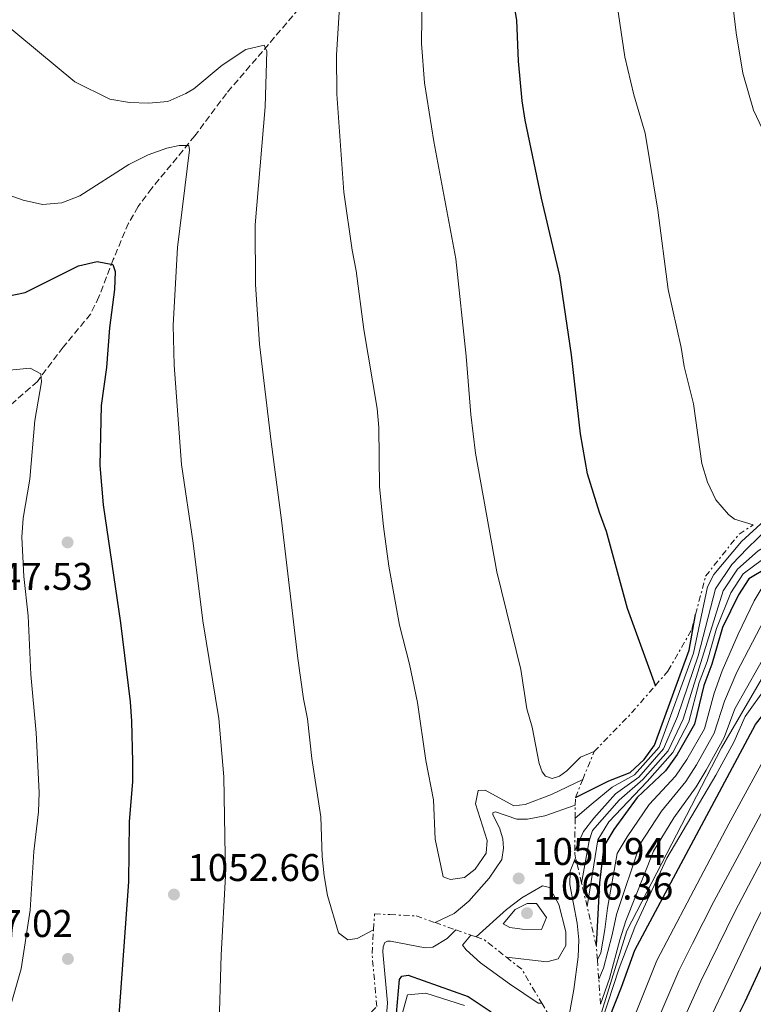
# Model space of a CAD drawing. Units: metres. Extents: x 569926 to 573371, y 4728786 to 4731134.
# Drawn here: x 571587 to 571777, y 4729579 to 4729834 of the extents above; entities that cross this region are included whole.
import ezdxf

# ---------------------------------------------------------------- set-up
doc = ezdxf.new("R2010")
doc.units = ezdxf.units.M
doc.header["$MEASUREMENT"] = 0
doc.linetypes.add('DGN Style 3', pattern=[2.435890702152634, 1.739921930109024, -0.6959687720436097])
doc.linetypes.add('DGN Style 7', pattern=[3.4798438602180486, 1.565929737098122, -0.6959687720436097, 0.5219765790327072, -0.6959687720436097])
for name, color, linetype, lineweight in [('Barranco lineal', 142, 'DGN Style 3', 13), ('Cota de punto acotado terreno', 7, 'Continuous', 0), ('Curva de nivel directora', 30, 'Continuous', 30), ('Curva de nivel intermedia', 30, 'Continuous', 0), ('Escarpado', 30, 'DGN Style 7', 0), ('Límite de municipio', 7, 'Continuous', 0), ('Pozo puntual', 7, 'Continuous', 0), ('Punto acotado terreno (símbolo)', 7, 'Continuous', 0)]:
    doc.layers.add(name, color=color, linetype=linetype, lineweight=lineweight)
doc.styles.add('Style-Arial', font='arial.ttf')

# ---------------------------------------------------------------- blocks, each defined once
blk = doc.blocks.new('5PATER')
at = {"layer": 'Pozo puntual', "linetype": 'Continuous', "lineweight": 0}
h = blk.add_hatch(color=51, dxfattribs=at)
edge = h.paths.add_edge_path()
edge.add_ellipse((0, 0), major_axis=(-0.1095731443231308, -0.1110710700762829), ratio=0.9994222409660317, start_angle=0, end_angle=360)

msp = doc.modelspace()

# ---------------------------------------------------------------- linework, layer by layer
at = {"layer": 'Barranco lineal', "color": 142, "linetype": 'DGN Style 3', "lineweight": 13}
msp.add_polyline3d([(571682.4600000001, 4729855.689999999, 1068.460000000006), (571676.3499999996, 4729852.949999999, 1067.369999999995), (571674.8099999996, 4729852.26, 1067.100000000006), (571670.5300000003, 4729849.810000001, 1066.050000000003), (571666.8600000005, 4729846.58, 1064.869999999995), (571649.5599999996, 4729826.199999999, 1059.800000000003), (571640.1699999999, 4729815.289999999, 1057.929999999993), (571632.0099999999, 4729804.289999999, 1055.889999999999), (571620.8300000001, 4729790.680000001, 1052.800000000003), (571617.2800000003, 4729785.92, 1051.990000000005), (571614.79, 4729781.630000001, 1051.300000000003), (571610.8300000001, 4729772.189999999, 1050.190000000002), (571607.1200000001, 4729762.49, 1049.610000000001), (571604.9500000002, 4729758.029999999, 1048.860000000001), (571597.8499999996, 4729749.449999999, 1047.160000000003), (571591.1399999997, 4729740.539999999, 1044.679999999993), (571579.8300000001, 4729730.529999999, 1041.690000000002)], dxfattribs=at)
at = {"layer": 'Curva de nivel directora', "color": 30, "linetype": 'Continuous', "lineweight": 30, "flags": 128}
for points, elevation in [([(571751.4599999988, 4729661.61), (571744.2300000002, 4729681.62), (571738.7699999998, 4729701.609999999), (571736.9300000002, 4729706.510000001), (571733.8799999991, 4729716.510000001), (571732.0300000006, 4729726.9), (571729.6999999993, 4729747.45), (571726.7199999997, 4729767.949999999), (571721.9500000001, 4729788.090000001), (571717.6499999994, 4729808.380000002), (571716.9000000006, 4729813.33), (571715.9699999986, 4729823.630000002), (571715.4900000002, 4729834.340000001), (571714.6799999989, 4729839.28)], 1075), ([(571582.9500000007, 4729762.54), (571587.9699999987, 4729763.650000001), (571601.7899999989, 4729770.52), (571606.6500000004, 4729771.690000001), (571610.6799999981, 4729770.900000002), (571611.3199999996, 4729769.060000002), (571611.1699999998, 4729764.410000001), (571609.8299999988, 4729754.42), (571609.089999999, 4729744.140000002), (571607.6499999994, 4729734.24), (571607.3399999988, 4729718.710000004), (571608.1900000004, 4729708.54), (571612.7100000001, 4729677.86), (571615.1799999998, 4729657.380000002), (571615.5899999988, 4729652.390000001), (571615.8300000002, 4729641.810000001), (571615.819999999, 4729636.680000002), (571614.9899999998, 4729626.180000001), (571614.7500000006, 4729610.660000003), (571612.1800000002, 4729574.850000001)], 1050), ([(571801.2599999986, 4729700.460000004), (571798.9499999996, 4729698.560000001), (571780.1799999987, 4729691.970000001), (571775.6999999993, 4729689.330000001), (571773.0199999993, 4729685.150000001), (571768.8499999985, 4729676.62), (571766.0700000002, 4729667.140000001), (571764.0099999993, 4729661.600000001), (571761.6299999988, 4729651.529999999), (571757.1399999984, 4729643.720000003), (571754.0499999993, 4729639.5), (571746.709999999, 4729632.52), (571740.6699999997, 4729624.210000001), (571738.099999999, 4729619.92), (571736.9500000002, 4729610.430000001), (571736.1399999988, 4729594.09)], 1000), ([(571729.6700000003, 4729550.480000001), (571742.6799999991, 4729583.29), (571746.0999999989, 4729592.87), (571777.4699999995, 4729651.51), (571783.7699999983, 4729659.660000001), (571789.3699999996, 4729668.330000003), (571795.7800000003, 4729682.150000001), (571798.0299999987, 4729686.53)], 975.0000000000002), ([(571730.7299999997, 4729632.58), (571739.42, 4729636.86), (571744.940000001, 4729639.050000001), (571748.5300000008, 4729642.41), (571751.2499999986, 4729646.109999999), (571760.1899999994, 4729670.760000002), (571761.9100000005, 4729680.039999999)], 1025), ([(571821.7499999985, 4729661.190000001), (571817.8499999981, 4729654.609999999), (571800.3499999989, 4729629.45), (571792.6100000007, 4729616.100000001), (571783.2000000007, 4729598.04), (571774.6899999991, 4729579.539999999), (571763.2899999997, 4729556.7)], 950.0000000000002), ([(571684.2999999983, 4729576.49), (571685.0800000007, 4729585.279999999), (571685.6999999997, 4729586.160000003), (571687.3400000003, 4729586.45), (571702.9199999997, 4729580.9), (571708.8699999996, 4729576.900000001)], 1050)]:
    msp.add_lwpolyline(points, dxfattribs=dict(at, elevation=elevation))
at = {"layer": 'Curva de nivel intermedia', "color": 30, "linetype": 'Continuous', "lineweight": 0, "flags": 128}
for points, elevation in [([(571583.1600000008, 4729883.57), (571590.1700000004, 4729876.239999999), (571601.5499999997, 4729866.060000001), (571609.5000000002, 4729859.42), (571617.6200000006, 4729853.179999999), (571626.6399999995, 4729847.869999998), (571631.1800000014, 4729845.600000001), (571635.9100000011, 4729843.810000001), (571640.8799999999, 4729843.289999999), (571646.0099999997, 4729843.890000001), (571655.4800000001, 4729848.239999999), (571660.400000002, 4729849.600000001), (571665.4800000003, 4729849.569999999), (571668.5899999995, 4729847.83), (571669.6500000011, 4729845.289999999), (571669.7100000015, 4729840.630000001), (571668.7000000011, 4729825.220000002), (571668.8100000008, 4729815.13), (571670.600000001, 4729789.640000001), (571672.8200000006, 4729774.569999999)], 1065), ([(571739.04, 4729855.15), (571743.5400000018, 4729824.779999998), (571745.8700000008, 4729814.929999998), (571748.8400000014, 4729804.949999998), (571752.1400000005, 4729784.95), (571754.7800000003, 4729764.359999999), (571758.1500000008, 4729749.369999998), (571758.9600000001, 4729744.439999999), (571761.3200000004, 4729734.679999999), (571763.5100000009, 4729719.229999999), (571764.9900000006, 4729714.400000001), (571767.1699999998, 4729709.819999998), (571770.4000000019, 4729706.01), (571771.9900000012, 4729704.779999998), (571776.8700000006, 4729703.33)], 1080), ([(571735.6000000001, 4729644.5), (571732.0700000008, 4729643.029999999), (571728.5200000014, 4729639.470000001), (571726.5900000001, 4729638.080000001), (571724.7100000003, 4729637.499999999), (571723.0000000005, 4729638.060000001), (571722.0900000007, 4729639.199999998), (571721.3200000018, 4729641.349999999), (571719.4600000001, 4729650.75), (571718.13, 4729655.570000002), (571716.570000002, 4729665.759999999), (571710.3700000016, 4729691.130000001), (571704.8399999996, 4729721.869999998), (571703.6000000013, 4729731.970000001), (571702.3899999998, 4729747.06), (571699.6699999997, 4729772.390000001), (571693.99, 4729802.82), (571691.5600000004, 4729818.050000001), (571690.8099999994, 4729828.27), (571691.0100000005, 4729848.500000001)], 1070), ([(571764.0031751922, 4729613.376294584), (571770.5000000002, 4729625.73), (571782.6100000005, 4729647.92), (571788.7999999997, 4729656.080000001), (571794.4200000013, 4729664.659999999), (571813.2100000001, 4729702.039999999), (571818.6200000015, 4729716.320000002), (571822.8400000016, 4729725.59), (571836.2800000017, 4729752.84), (571842.1453749982, 4729762.376852545), (571857.1600000005, 4729786.789999999), (571874.480000001, 4729811.989999999), (571884.270000001, 4729831.279999998), (571891.0500000003, 4729843.65)], 970), ([(571756.4086288662, 4729569.682940943), (571763.2500000016, 4729584.869999997), (571772.1299999997, 4729603.029999998), (571781.550000001, 4729620.92), (571789.9700000009, 4729635.98), (571792.9100000003, 4729640.74), (571804.5199999998, 4729657.319999998), (571811.2499999999, 4729668.96), (571824.7900000006, 4729696.550000001), (571830.2800000003, 4729710.639999999), (571838.4200000007, 4729729.390000001), (571842.1453749982, 4729736.903537214), (571847.3200000012, 4729747.34), (571856.6100000006, 4729761.960000001), (571863.3300000018, 4729773.499999999), (571872.5099999994, 4729788.039999999), (571884.6800000002, 4729804.600000001), (571895.1200000006, 4729825.95), (571904.1100000005, 4729840.77)], 960), ([(571795.0500000014, 4729751.84), (571792.1300000001, 4729751.349999999), (571790.7000000018, 4729752.06), (571788.0300000008, 4729756.289999999), (571786.3400000011, 4729761.099999999), (571785.1699999998, 4729765.96), (571783.4599999998, 4729791.390000001), (571782.6200000016, 4729796.430000001), (571779.1700000005, 4729806.140000001), (571776.950000001, 4729810.9), (571774.1700000004, 4729820.579999999), (571772.4500000017, 4729831.050000001), (571771.1799999997, 4729841.25)], 1085), ([(571761.0993332348, 4729594.603665735), (571766.6, 4729605.519999999), (571784.7800000008, 4729639.25), (571787.7600000004, 4729644.33), (571793.8300000011, 4729652.5), (571799.4700000006, 4729660.989999999), (571805.3600000001, 4729671.77), (571819.0000000015, 4729699.3), (571824.4500000009, 4729713.480000001), (571828.5999999995, 4729722.73), (571835.020000001, 4729736.539999999), (571841.8000000003, 4729750.09), (571842.1453749982, 4729750.650429401), (571862.1800000007, 4729783.159999999), (571870.5500000014, 4729795.75), (571879.5800000017, 4729808.29), (571889.6900000013, 4729828.609999999), (571896.1399999998, 4729839.989999999)], 965.0000000000002), ([(571743.3635166166, 4729525.809483387), (571750.6400000007, 4729540.05), (571758.0400000013, 4729559.17), (571777.6700000007, 4729600.529999999), (571787.0800000008, 4729618.51), (571795.160000001, 4729632.720000001), (571809.5700000012, 4729653.650000001), (571817.1399999995, 4729666.15), (571830.5700000008, 4729693.8), (571842.1453749982, 4729722.098225589), (571844.0399999999, 4729726.730000001), (571850.0200000014, 4729739.210000002), (571855.3400000011, 4729749.02), (571864.4400000004, 4729762.689999999), (571868.9300000009, 4729770.77), (571877.3500000008, 4729784.51), (571889.7699999996, 4729800.909999999), (571900.5400000009, 4729823.289999999), (571909.2100000011, 4729837.099999999)], 955), ([(571581.3800000016, 4729834.380000001), (571600.8800000013, 4729818.25), (571609.9699999995, 4729813.819999999), (571615.0000000009, 4729812.900000001), (571620.000000001, 4729812.779999998), (571625.0200000014, 4729813.17), (571629.6900000006, 4729815.220000001), (571631.7000000001, 4729816.470000001), (571639.0500000014, 4729822.66), (571645.1800000004, 4729826.67), (571650.0100000006, 4729827.789999999), (571650.6500000021, 4729826.210000002), (571650.2099999995, 4729811.779999998), (571647.6500000003, 4729781.17), (571647.7599999999, 4729765.649999999), (571648.77, 4729750.199999999), (571651.7699999998, 4729724.810000001), (571654.480000001, 4729704.479999999), (571658.700000001, 4729668.630000001), (571660.1699999995, 4729658.13), (571661.2000000001, 4729652.980000001), (571662.3700000012, 4729642.640000001), (571664.6500000011, 4729627.529999998), (571665.0600000002, 4729617.210000001), (571665.5099999993, 4729612.230000001), (571666.3699999999, 4729607.13), (571669.3000000002, 4729597.369999999), (571671.7099999997, 4729595.599999999), (571674.0900000002, 4729595.960000001), (571678.3400000016, 4729598.23)], 1060), ([(571582.610000001, 4729789.319999999), (571587.4299999999, 4729787.569999999), (571592.4600000014, 4729786.480000001), (571597.4500000003, 4729786.880000001), (571602.1200000019, 4729788.699999998), (571614.8400000001, 4729796.859999999), (571619.8400000001, 4729799.359999998), (571624.6900000004, 4729801.09), (571627.9300000014, 4729801.73), (571630.3900000001, 4729801.74), (571630.6100000015, 4729800.640000001), (571627.5200000004, 4729775.27), (571626.4000000004, 4729755.09), (571626.6100000005, 4729744.769999998), (571628.5100000004, 4729718.949999999), (571631.5400000013, 4729698.550000002), (571634.0600000003, 4729678.359999998), (571638.2500000013, 4729653.000000001), (571639.540000001, 4729637.859999999), (571639.9700000002, 4729612.210000001), (571638.79, 4729591.600000001), (571638.190000001, 4729571.159999999)], 1055), ([(571672.8200000006, 4729774.569999999), (571673.8800000001, 4729769.259999999), (571675.8600000005, 4729754.04), (571679.3300000017, 4729733.51), (571679.6900000017, 4729728.539999999), (571679.9199999997, 4729713.140000001), (571680.9000000008, 4729702.880000001), (571682.3100000012, 4729692.579999999), (571685.1200000008, 4729677.300000002), (571687.7200000003, 4729667.140000001), (571689.7800000012, 4729657.23), (571691.9200000003, 4729642.100000001), (571693.8800000005, 4729631.960000001), (571694.3000000007, 4729621.719999999), (571696.4000000019, 4729611.909999999), (571698.3300000008, 4729611.23), (571701.9200000004, 4729611.8), (571704.700000001, 4729613.960000001), (571707.5800000001, 4729618.08), (571707.8100000002, 4729621.359999999), (571704.7800000014, 4729630.869999997), (571705.480000001, 4729634.319999998), (571707.2900000016, 4729634.399999999), (571714.7400000015, 4729630.4), (571717.6699999997, 4729630.720000001), (571724.5600000006, 4729633.349999999), (571732.6100000017, 4729637.189999999)], 1065), ([(571797.7400000005, 4729754.59), (571797.0800000011, 4729750.79), (571797.1900000006, 4729744.890000001), (571797.650000001, 4729734.31), (571798.4800000002, 4729724.32), (571797.7900000018, 4729715.140000001), (571795.2500000005, 4729708.029999998), (571789.6300000012, 4729703.739999999), (571778.1700000014, 4729696.58), (571772.7700000012, 4729691.800000001), (571769.0200000006, 4729686.170000001), (571758.6700000018, 4729652.849999999), (571754.7800000003, 4729644.679999999), (571748.2300000011, 4729637.249999999), (571742.0300000008, 4729631.829999999), (571735.1799999999, 4729623.979999999), (571734.2800000014, 4729621.27), (571732.3099999999, 4729610.34)], 1010), ([(571793.8300000011, 4729747.499999999), (571795.7800000003, 4729723.55), (571795.4300000014, 4729718.560000001), (571794.3300000017, 4729714.899999999), (571792.0499999997, 4729711.649999999), (571787.3200000001, 4729707.199999999), (571780.7199999995, 4729702.470000001), (571775.400000002, 4729697.220000002), (571771.3000000005, 4729693.039999999), (571767.0300000013, 4729686.67), (571762.5400000007, 4729669.310000001), (571757.1800000009, 4729653.519999999), (571753.6000000001, 4729645.15), (571747.1400000004, 4729637.849999998), (571741.1600000013, 4729633.51), (571735.5399999998, 4729627.210000001), (571732.8300000008, 4729623.74), (571730.5399999997, 4729618.67)], 1015), ([(571579.2699999993, 4729743.039999999), (571589.2400000005, 4729744.010000001), (571592.03, 4729742.470000001), (571592.1700000009, 4729740.419999998), (571590.5100000001, 4729730.409999999), (571589.1900000013, 4729715.13), (571587.4400000012, 4729705.060000001), (571587.0800000012, 4729700.08), (571587.6300000012, 4729689.92), (571588.7100000008, 4729679.65), (571589.4700000007, 4729664.429999999), (571590.85, 4729649.279999999), (571591.5700000018, 4729633.82), (571591.4600000001, 4729628.829999999), (571590.2199999995, 4729618.51), (571589.3000000009, 4729603.259999999), (571586.9400000006, 4729588.06), (571584.150000001, 4729578.41)], 1045), ([(571805.74417817, 4729726.003253662), (571806.4100000008, 4729720.489999999), (571805.9700000003, 4729715.319999999), (571805.3700000013, 4729710.330000001), (571802.3000000002, 4729700.609999999), (571795.4800000007, 4729695.67), (571787.6599999998, 4729692.220000002), (571779.7200000006, 4729687.890000001), (571777.1299999999, 4729683.600000001), (571772.9500000001, 4729674.960000001), (571768.8100000005, 4729665.41), (571766.7000000004, 4729659.579999999), (571764.1800000014, 4729650.380000001), (571759.6500000008, 4729642.369999997), (571756.7000000003, 4729638.109999999), (571749.8899999997, 4729630.760000001), (571744.1100000017, 4729622.350000001), (571741.5900000005, 4729618.039999999), (571739.0500000012, 4729603.8), (571738.3499999995, 4729598.259999999), (571737.2899999999, 4729592.199999999), (571736.4100000015, 4729590.429999999)], 995), ([(571807.9017307013, 4729719.52984812), (571807.2000000019, 4729715.029999999), (571805.0899999997, 4729705.289999999), (571802.9599999996, 4729700.440000001), (571796.690000002, 4729694.51), (571790.2600000015, 4729690.810000001), (571783.7300000003, 4729686.460000001), (571772.6100000005, 4729665.039999999), (571769.3899999994, 4729657.560000001), (571766.7400000007, 4729649.23), (571762.1600000008, 4729641.02), (571759.3600000001, 4729636.720000001), (571753.0700000003, 4729628.999999999), (571747.5600000006, 4729620.49), (571741.4000000005, 4729602.17), (571740.2900000018, 4729596.92), (571737.9699999995, 4729588.27), (571736.7800000003, 4729585.409999998)], 990.0000000000002), ([(571808.7458205413, 4729716.079283063), (571808.4400000002, 4729714.74), (571805.8699999999, 4729705.119999998), (571803.61, 4729700.270000001), (571797.9100000003, 4729693.350000001), (571787.7500000015, 4729685.02), (571781.1599999998, 4729671.640000001), (571772.0800000007, 4729655.54), (571769.290000001, 4729648.079999999), (571764.6700000009, 4729639.67), (571762.02, 4729635.329999999), (571756.2500000009, 4729627.249999999), (571751.0000000006, 4729618.63), (571743.7600000009, 4729600.539999999), (571742.2300000021, 4729595.569999999), (571739.5499999997, 4729585.539999999), (571737.2600000009, 4729578.859999999)], 985), ([(571808.8635272259, 4729712.044262236), (571806.6500000021, 4729704.96), (571804.2699999994, 4729700.100000001), (571799.1300000007, 4729692.199999999), (571791.7600000014, 4729683.59), (571785.2700000004, 4729669.979999999), (571780.23, 4729661.159999999), (571774.7699999994, 4729653.519999999), (571771.8500000003, 4729646.930000001), (571767.180000001, 4729638.310000001), (571754.4500000017, 4729616.769999999), (571746.11, 4729598.909999999), (571742.0399999997, 4729588.27), (571737.5800000007, 4729574.49)], 980), ([(571730.6600000004, 4729627.159999999), (571734.8200000001, 4729630.73), (571740.2900000018, 4729635.189999999), (571746.0400000007, 4729638.449999999), (571752.4199999999, 4729645.630000001), (571761.3600000006, 4729670.039999999), (571765.0300000008, 4729687.179999999), (571766.610000001, 4729690.46), (571773.8100000005, 4729698.969999999), (571782.8158538657, 4729707.201257108)], 1020), ([(571779.3000000002, 4729694.310000001), (571774.2300000008, 4729690.569999999), (571771.0200000011, 4729685.659999998), (571767.2900000005, 4729676.419999998), (571764.89, 4729667.86), (571762.8400000003, 4729662.38), (571760.1500000014, 4729652.189999999), (571755.9600000004, 4729644.199999998), (571749.3300000009, 4729636.65), (571739.3500000008, 4729626.220000001), (571736.5200000011, 4729621.580000001), (571733.7500000016, 4729604.24)], 1005), ([(571694.35, 4729600.060000001), (571699.2300000016, 4729602.470000001), (571703.1100000017, 4729605.59), (571708.3800000001, 4729611.599999999), (571711.6700000003, 4729616.46), (571712.0700000004, 4729619.42), (571711.8500000014, 4729621.819999999), (571711.04, 4729624.699999998), (571709.2800000008, 4729628.020000001), (571709.3200000012, 4729628.599999999), (571710.0099999995, 4729628.859999998), (571715.5500000005, 4729626.930000001), (571718.3300000011, 4729626.9), (571722.7700000004, 4729627.789999997), (571730.7000000007, 4729630.539999999)], 1060), ([(571726.9600000011, 4729571.369999999), (571728.6700000011, 4729573.600000001), (571730.3099999995, 4729582.699999999), (571731.4400000006, 4729591.140000001), (571731.6000000014, 4729595.63), (571731.2100000002, 4729599.880000002), (571729.2900000003, 4729609.949999998), (571729.3600000017, 4729613.440000001), (571730.7800000011, 4729616.849999999)], 1055), ([(571734.9100000017, 4729547.869999999), (571751.8200000009, 4729590.21), (571764.0031751922, 4729613.376294584)], 970), ([(571704.9400000002, 4729596.350000001), (571712.8000000013, 4729603.509999999), (571716.8, 4729606.46), (571722.16, 4729609.58), (571723.9800000016, 4729609.15), (571726.4600000004, 4729604.75), (571728.2300000008, 4729597.640000001), (571728.2400000021, 4729594.140000001), (571726.2400000015, 4729590.67), (571723.3200000001, 4729589.859999998), (571712.8200000015, 4729591.07)], 1060), ([(571721.9200000009, 4729598.279999998), (571716.9200000007, 4729598.390000001), (571713.72, 4729598.810000001), (571712.0000000012, 4729599.79), (571715.0900000001, 4729603.480000001), (571718.2300000006, 4729605.050000002), (571720.6300000012, 4729605.020000001), (571723.2599999999, 4729601.380000001), (571721.9200000009, 4729598.279999998)], 1065), ([(571673.3100000002, 4729490.17), (571677.0300000017, 4729491.58), (571678.3300000003, 4729495.65), (571679.4600000014, 4729504.34), (571680.8400000005, 4729527.83), (571680.7199999997, 4729531.359999999), (571680.0400000003, 4729535.74), (571674.4600000012, 4729555.249999999), (571673.6100000018, 4729561.249999999), (571673.9299999992, 4729565.739999999), (571675.5099999995, 4729568.550000001), (571680.0600000004, 4729573.66), (571681.6699999997, 4729576.05), (571682.0000000005, 4729579.220000001), (571680.8000000003, 4729592.439999999), (571680.8700000017, 4729593.789999999), (571681.2400000006, 4729594.859999999), (571682.0000000005, 4729595.25), (571682.7800000006, 4729595.279999999), (571691.7600000015, 4729593.520000001), (571693.7500000009, 4729593.699999999), (571697.420000001, 4729595.95), (571699.7099999998, 4729598.179999998)], 1055), ([(571703.5600000012, 4729596.83), (571701.450000001, 4729594.220000001), (571702.400000001, 4729592.960000001), (571706.1400000005, 4729589.609999998), (571713.6300000006, 4729584.199999999), (571721.0800000004, 4729579.140000002), (571721.9800000011, 4729579.189999999)], 1055), ([(571747.5400000005, 4729564.119999998), (571757.5400000007, 4729587.539999999), (571761.0993332348, 4729594.603665735)], 965.0000000000002), ([(571701.9500000017, 4729578.529999998), (571691.9400000004, 4729581.77), (571687.1799999995, 4729581.359999998), (571685.6500000006, 4729576.01)], 1045)]:
    msp.add_lwpolyline(points, dxfattribs=dict(at, elevation=elevation))
at = {"layer": 'Escarpado', "color": 30, "linetype": 'DGN Style 7', "lineweight": 0, "extrusion": (-0.6889766439443108, 0.5049299778626106, 0.519958557535981), "elevation": 1994783.199426023, "flags": 128}
msp.add_lwpolyline([(-4152817.123186111, -1213000.315892176), (-4152830.373473506, -1212996.745264228), (-4152840.298996337, -1212995.16482235)], dxfattribs=at)
at = {"layer": 'Escarpado', "color": 30, "linetype": 'DGN Style 7', "lineweight": 0, "extrusion": (-0.2025047240140511, -0.4950868005533008, 0.8449147274547233), "elevation": -2456459.622142411, "flags": 128}
msp.add_lwpolyline([(-1261385.896545094, 3882146.18548569), (-1261385.896545094, 3882155.533009427)], dxfattribs=at)
at = {"layer": 'Escarpado', "color": 30, "linetype": 'DGN Style 7', "lineweight": 0, "extrusion": (-0.2019015948141442, -0.4950884850674326, 0.8450580678066684), "elevation": -2456122.607986825, "flags": 128}
msp.add_lwpolyline([(-1256583.232464893, 3883910.63381735), (-1256583.232464893, 3883916.525251809)], dxfattribs=at)
at = {"layer": 'Escarpado', "color": 30, "linetype": 'DGN Style 7', "lineweight": 0, "extrusion": (-0.005425861842364627, -0.3689585889983527, 0.9294299971636445), "elevation": -1747153.733435465, "flags": 128}
msp.add_lwpolyline([(502123.0142582075, 4403590.40720523), (502123.0142582075, 4403592.602336206)], dxfattribs=at)
at = {"layer": 'Escarpado', "color": 30, "linetype": 'DGN Style 7', "lineweight": 0, "extrusion": (-0.004360895460630746, -0.3684956637876116, 0.929619238376933), "elevation": -1744355.193444144, "flags": 128}
msp.add_lwpolyline([(515722.6280447542, 4403124.489869758), (515722.6280447543, 4403128.12602157)], dxfattribs=at)
at = {"layer": 'Escarpado', "color": 30, "linetype": 'DGN Style 7', "lineweight": 0, "extrusion": (-0.005160075798091308, -0.3650753606512023, 0.9309636698943481), "elevation": -1728633.925975244, "flags": 128}
msp.add_lwpolyline([(504830.3813500677, 4410571.473861163), (504830.3813500676, 4410580.594354571)], dxfattribs=at)
at = {"layer": 'Escarpado', "color": 30, "linetype": 'DGN Style 7', "lineweight": 0, "extrusion": (-0.7499422143757042, -0.231667130755729, 0.6196103740453942), "elevation": -1523807.485250095, "flags": 128}
msp.add_lwpolyline([(-4350167.675023297, 1204244.449802808), (-4350168.752034171, 1204244.564465703), (-4350169.484779546, 1204244.946675353)], dxfattribs=at)
at = {"layer": 'Escarpado', "color": 30, "linetype": 'DGN Style 7', "lineweight": 0, "extrusion": (0.01875334488907088, -0.07979364398075338, 0.9966349815432651), "elevation": -365619.0221536755, "flags": 128}
msp.add_lwpolyline([(1638651.824137866, 4458389.378066917), (1638651.824137866, 4458396.088022206)], dxfattribs=at)
at = {"layer": 'Escarpado', "color": 30, "linetype": 'DGN Style 7', "lineweight": 0, "extrusion": (0.01935886455157058, -0.08200630112764401, 0.9964437771086917), "elevation": -375738.0349315496, "flags": 128}
msp.add_lwpolyline([(1643069.501362388, 4455915.215040908), (1643069.501362388, 4455921.505072705)], dxfattribs=at)
at = {"layer": 'Escarpado', "color": 30, "linetype": 'DGN Style 7', "lineweight": 0, "extrusion": (0.01905649696886353, -0.0809303114143404, 0.9965375731088385), "elevation": -370821.8042231615, "flags": 128}
msp.add_lwpolyline([(1640537.679930688, 4457249.251642765), (1640537.679930688, 4457259.715461379)], dxfattribs=at)
at = {"layer": 'Escarpado', "color": 30, "linetype": 'DGN Style 7', "lineweight": 0, "elevation": 1059.520000000004, "flags": 128}
for points in [[(571694.35, 4729600.060000001), (571699.7099999998, 4729598.179999998)], [(571699.7099999998, 4729598.179999998), (571703.5600000012, 4729596.83)], [(571703.5600000012, 4729596.83), (571704.9400000002, 4729596.350000001)], [(571704.9400000002, 4729596.350000001), (571707.0999999995, 4729595.599999999), (571712.8200000015, 4729591.07)]]:
    msp.add_lwpolyline(points, dxfattribs=at)
at = {"layer": 'Escarpado', "color": 30, "linetype": 'DGN Style 7', "lineweight": 0, "extrusion": (0.002204155465022558, -0.02987855181888383, 0.9995511061671096), "elevation": -138999.6199328312, "flags": 128}
msp.add_lwpolyline([(918145.6986260726, 4672643.454263655), (918145.6986260726, 4672647.125857316)], dxfattribs=at)
at = {"layer": 'Escarpado', "color": 30, "linetype": 'DGN Style 7', "lineweight": 0, "extrusion": (-0.2571272929064973, -0.3261327003971468, 0.9096829211182549), "elevation": -1688513.449911288, "flags": 128}
msp.add_lwpolyline([(-2479277.792246698, 3701079.885506357), (-2479272.736774415, 3701079.885506357), (-2479263.243734533, 3701075.86435058)], dxfattribs=at)
at = {"layer": 'Escarpado', "color": 30, "linetype": 'DGN Style 7', "lineweight": 0, "extrusion": (0.002335296797710293, -0.03168429719942465, 0.9994951984376139), "elevation": -147465.1366539699, "flags": 128}
msp.add_lwpolyline([(917842.0290781553, 4672438.57634688), (917842.0290781553, 4672443.612506131)], dxfattribs=at)
at = {"layer": 'Escarpado', "color": 30, "linetype": 'DGN Style 7', "lineweight": 0, "extrusion": (0.002224647948655155, -0.03035717508693416, 0.9995366390794516), "elevation": -141251.6176195532, "flags": 128}
msp.add_lwpolyline([(915876.3725191255, 4673009.656346357), (915876.3725191255, 4673016.226955156)], dxfattribs=at)
at = {"layer": 'Escarpado', "color": 30, "linetype": 'DGN Style 7', "lineweight": 0, "extrusion": (0.08359567951423141, -0.1406178980973988, 0.9865284431283385), "elevation": -616226.3980581127, "flags": 128}
msp.add_lwpolyline([(2908290.468780819, 3722619.780675668), (2908290.468780819, 3722616.785379356)], dxfattribs=at)
at = {"layer": 'Escarpado', "color": 30, "linetype": 'DGN Style 7', "lineweight": 0}
for points in [[(571751.4600000011, 4729661.609999998, 1074.449999999997), (571754.8099999994, 4729665.459999999, 1075.139999999999), (571760.9100000013, 4729676.15, 1075.820000000007), (571761.9100000005, 4729680.039999999, 1076.199999999997), (571764.4899999999, 4729689.999999999, 1077.179999999993), (571773.1900000015, 4729700.920000001, 1079.550000000003), (571776.8700000006, 4729703.33, 1079.940000000003)], [(571678.3400000016, 4729598.23, 1059.039999999994), (571678.6000000008, 4729602.329999999, 1059.179999999993), (571682.6100000007, 4729602.13, 1059.300000000003), (571689.4000000012, 4729601.789999999, 1059.520000000004), (571694.35, 4729600.060000001, 1059.520000000004)], [(571673.3100000002, 4729490.17, 1058.440000000003), (571674.8099999999, 4729491.71, 1058.5), (571676.1300000009, 4729500.839999998, 1058.5), (571677.100000001, 4729515.640000001, 1058.5), (571677.6200000017, 4729533.779999998, 1058.839999999997), (571674.040000001, 4729546.349999999, 1058.5), (571669.5500000005, 4729565.810000001, 1057.820000000007), (571672.8699999999, 4729572.050000001, 1057.820000000007), (571679.1999999998, 4729578.29, 1058.5), (571677.9500000004, 4729592.09, 1058.839999999997), (571678.3400000016, 4729598.23, 1059.039999999994)]]:
    msp.add_polyline3d(points, dxfattribs=at)
at = {"layer": 'Límite de municipio', "color": 7, "linetype": 'Continuous', "lineweight": 0}
msp.add_polyline3d([(572028.6700000018, 4730266.859999999, 1024.28), (572017.9200000018, 4730223.42, 1024.37), (572000.7600000016, 4730174.460000001, 1020.8), (571983.3399999999, 4730125.230000001, 1016.38), (571966.8900000006, 4730080.84, 1011.09), (571950.4200000018, 4730038.109999999, 1003.95), (571936.3999999985, 4729991.59, 1001.05), (571922.8900000006, 4729945.32, 992.87), (571906.5799999982, 4729899.279999999, 984.69), (571881.9899999984, 4729856.470000001, 983.48), (571860.5599999987, 4729813.680000001, 983.71), (571837.2199999989, 4729772.4, 978.5), (571817.1999999993, 4729729.25, 975.4000000000001), (571794.6000000016, 4729690.01, 984.34), (571768.620000001, 4729645.4, 983.7800000000001), (571744.0700000003, 4729597.890000001, 983.0200000000001), (571727.6999999993, 4729545.24, 974.4100000000001), (571708.3200000003, 4729501.59, 972.98), (571682.2399999984, 4729454.82, 978.57), (571660.9400000013, 4729412.41, 977.38), (571642.5, 4729363.430000001, 992.01), (571623.8099999987, 4729314.449999999, 968.49)], dxfattribs=at)

# ---------------------------------------------------------------- block references
at = {"layer": 'Punto acotado terreno (símbolo)', "color": 7, "linetype": 'Continuous', "lineweight": 0, "xscale": 10, "yscale": 10, "zscale": 10}
for p in [(571598.9799999992, 4729698.75, 1047.529999999999), (571715.9899999987, 4729611.529999999, 1051.940000000002), (571626.5700000003, 4729607.350000001, 1052.660000000003), (571718.159999999, 4729602.520000001, 1066.360000000001), (571599.0599999975, 4729590.640000002, 1047.020000000004)]:
    msp.add_blockref('5PATER', p, dxfattribs=at)

# ---------------------------------------------------------------- texts
at = {"layer": 'Cota de punto acotado terreno', "color": 7, "linetype": 'Continuous', "lineweight": 0, "style": 'Style-Arial'}
for s, p in [('1047.53', (571571.0599999978, 4729686.42, 1047.529999999999)), ('1051.94', (571719.4899999994, 4729615.029999998, 1051.940000000002)), ('1052.66', (571630.070000001, 4729610.849999999, 1052.660000000003)), ('1066.36', (571721.6599999998, 4729606.019999999, 1066.360000000001)), ('1047.02', (571565.899999999, 4729596.32, 1047.020000000004))]:
    msp.add_text(s, height=7.000000000000002, dxfattribs=at).set_placement(p)

doc.saveas('drawing.dxf')
